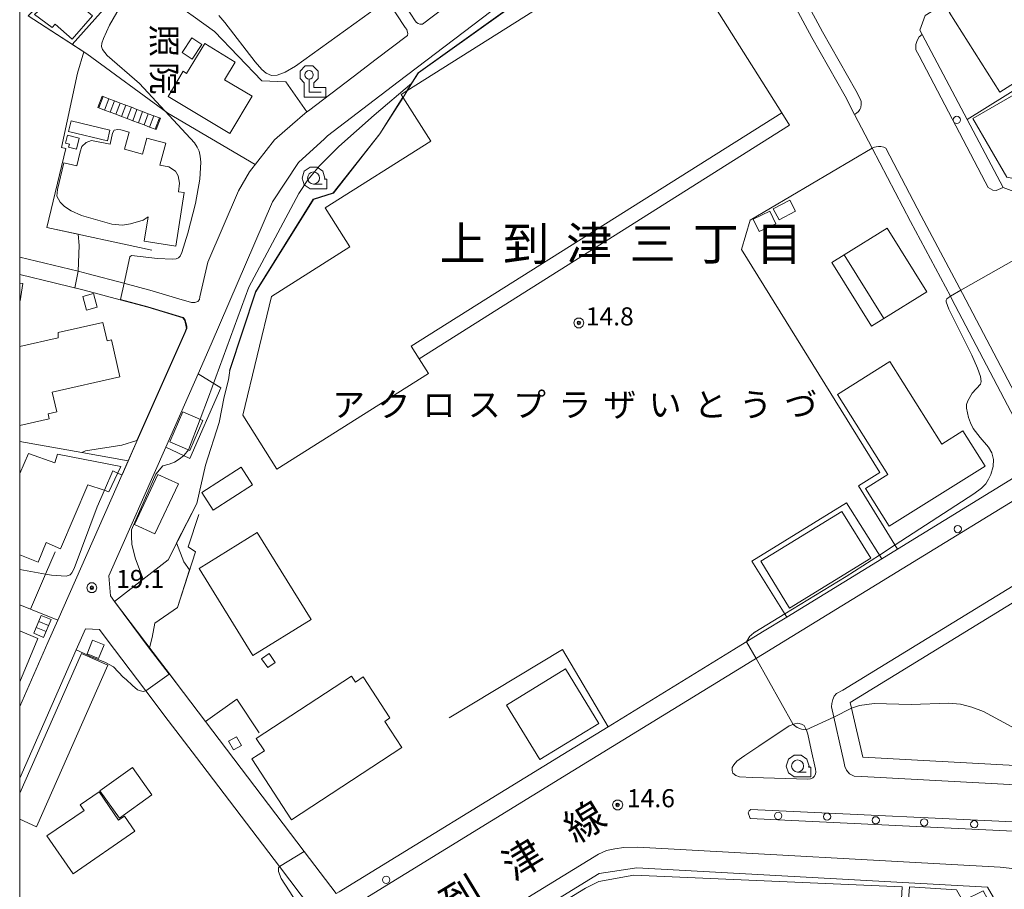
# Model space of a CAD drawing. Extents: x -14000 to -11999, y 96000 to 97500.
# Drawn here: x -14000 to -13796, y 96815 to 96995 of the extents above; entities that cross this region are included whole.
import ezdxf
from ezdxf.enums import TextEntityAlignment as Align

# ---------------------------------------------------------------- set-up
doc = ezdxf.new("R2010")
doc.units = 0
doc.header["$MEASUREMENT"] = 0
for name, color, linetype, lineweight in [('2101000', 7, 'CONTINUOUS', 0), ('2101001', 14, 'CONTINUOUS', 0), ('2213000', 6, 'CONTINUOUS', 0), ('2214000', 6, 'CONTINUOUS', 0), ('2214111', 7, 'CONTINUOUS', 0), ('2214121', 7, 'CONTINUOUS', 0), ('2214990', 7, 'CONTINUOUS', 0), ('2226000', 220, 'CONTINUOUS', 0), ('2238000', 3, 'CONTINUOUS', 0), ('3001000', 4, 'CONTINUOUS', 0), ('3002000', 5, 'CONTINUOUS', 0), ('3003000', 12, 'CONTINUOUS', 0), ('3402000', 1, 'CONTINUOUS', 0), ('4203000', 1, 'CONTINUOUS', 0), ('6110000', 1, 'CONTINUOUS', 0), ('6130000', 3, 'CONTINUOUS', 0), ('6140000', 6, 'CONTINUOUS', 0), ('6331000', 3, 'CONTINUOUS', 0), ('7101000', 2, 'CONTINUOUS', 0), ('7101001', 54, 'CONTINUOUS', 0), ('7102000', 6, 'CONTINUOUS', 0), ('7102001', 214, 'CONTINUOUS', 0), ('7312000', 2, 'CONTINUOUS', 0), ('999', 7, 'CONTINUOUS', 0), ('CLIP_BOX', 6, 'CONTINUOUS', 0)]:
    doc.layers.add(name, color=color, linetype=linetype, lineweight=lineweight)
for name, color, linetype in [('8114000', 5, 'CONTINUOUS'), ('8121000', 4, 'CONTINUOUS'), ('8131000', 4, 'CONTINUOUS')]:
    doc.layers.add(name, color=color, linetype=linetype)
doc.styles.add('@PlotAnnotation', font='@MS Gothic.ttf')
doc.styles.add('PlotAnnotation', font='MS Gothic.ttf')

# ---------------------------------------------------------------- blocks, each defined once
blk = doc.blocks.new('223800')
at = {"layer": '2238000'}
blk.add_circle((0, 0), 0.3, dxfattribs=at)
blk = doc.blocks.new('420300')
at = {"layer": '4203000'}
for points in [[(0, 0), (0, 1.1)], [(0, 0), (1, 0)]]:
    blk.add_lwpolyline(points, dxfattribs=at)
blk.add_circle((0, 1.45), 0.35, dxfattribs=at)
at = {"layer": 'CLIP_BOX'}
blk.add_lwpolyline([(0.4, 0.789), (0.75, 1.139), (0.75, 1.761), (0.311, 2.2), (-0.311, 2.2), (-0.75, 1.761), (-0.75, 1.139), (-0.4, 0.789), (-0.4, -0.4), (1.4, -0.4), (1.4, 0.4), (0.4, 0.4)], close=True, dxfattribs=at)
blk = doc.blocks.new('633100')
at = {"layer": '6331000'}
blk.add_lwpolyline([(0, -0.5), (0.7, -0.5)], dxfattribs=at)
blk.add_circle((0, 0), 0.5, dxfattribs=at)
at = {"layer": 'CLIP_BOX'}
blk.add_lwpolyline([(1.1, -0.1), (1.1, -0.9), (-0.292, -0.9), (-0.766, -0.556), (-0.946, 0), (-0.766, 0.556), (-0.292, 0.9), (0.292, 0.9), (0.766, 0.556), (0.946, 0), (0.914, -0.1)], close=True, dxfattribs=at)
blk = doc.blocks.new('731200')
at = {"layer": '7312000'}
for radius in [0.15, 0.0722]:
    blk.add_circle((0, 0), radius, dxfattribs=at)
at = {"layer": 'CLIP_BOX'}
blk.add_lwpolyline([(-0.13, 0.4), (-0.34, 0.247), (-0.421, 0), (-0.34, -0.247), (-0.13, -0.4), (0.13, -0.4), (0.34, -0.247), (0.421, 0), (0.34, 0.247), (0.13, 0.4)], close=True, dxfattribs=at)

msp = doc.modelspace()

# ---------------------------------------------------------------- linework, layer by layer
at = {"layer": '2101000', "flags": 128}
for points in [[(-13718.14, 97053.05), (-13767.59, 97023.08), (-13808.91, 96998.05), (-13812.32, 96995.98), (-13813.37, 96992.88), (-13812.92, 96992.03), (-13803.6, 96974.4), (-13796.14, 96960.29), (-13793.33, 96959.28), (-13785.89, 96963.25), (-13757.02, 96981.06), (-13745.7, 96988.04), (-13744.5, 96988.78), (-13733.48, 96995.57), (-13701.48, 97015.32), (-13678.43, 97029.53), (-13668.45, 97035.69), (-13667.77, 97038.55), (-13676.8, 97053.27), (-13682.85, 97063.13), (-13686.8, 97069.56), (-13689.72, 97070.27), (-13701.66, 97063.03)], [(-13920.72, 96998.98), (-13918.03, 96994.86), (-13917.76, 96994.47), (-13917.42, 96994.26), (-13917.04, 96994.18), (-13916.74, 96994.18), (-13916.49, 96994.17), (-13902.52, 97004.81), (-13902.52, 97005.08), (-13902.48, 97005.5), (-13902.56, 97005.79), (-13902.82, 97006.26), (-13906.21, 97012.54)], [(-13926.07, 96986.88), (-13930.85, 96983.25)], [(-13934.4, 96813.91), (-13941.03, 96822.64), (-13961.48, 96849.58), (-13967.57, 96857.6), (-13980.35, 96874.44), (-13981.17, 96875.63), (-13981.51, 96879.74), (-13969.73, 96906.43), (-13963.01, 96921.64), (-13960.28, 96927.82), (-13947.62, 96957.28), (-13942.22, 96965.44), (-13936.79, 96970.35), (-13936.21, 96970.99), (-13921.53, 96982.16)], [(-13821.29, 96883.29), (-13818, 96885.31), (-13789.01, 96903.1), (-13790.18, 96905.55), (-13806.73, 96937.14), (-13807.05, 96937.75), (-13815.31, 96953.27), (-13823.25, 96968.43), (-13826.91, 96975.43)], [(-13943.45, 96973.39), (-13947.17, 96970.19), (-13952.38, 96963.51), (-13954.63, 96959.61), (-13961.01, 96944.78), (-13962.42, 96938.49), (-13962.63, 96937.64), (-13962.72, 96937.05), (-13963.05, 96936.63), (-13963.68, 96936.46), (-13964.23, 96936.41), (-13964.4, 96936.41), (-13967.01, 96937.19)], [(-14000, 96942.27), (-13992.58, 96940.47)], [(-13978.79, 96900.75), (-13977.54, 96903.58), (-13975.67, 96907.82), (-13965.77, 96930.25), (-13965.4, 96931.09), (-13965.35, 96931.51), (-13965.53, 96932.27), (-13965.7, 96932.65), (-13965.74, 96932.95), (-13966.14, 96933.28), (-13973.47, 96935.46), (-13979.19, 96937.01), (-13986.65, 96939.02), (-13992.58, 96940.47)], [(-13978.79, 96900.75), (-13992.11, 96870.59), (-13994.14, 96865.98)], [(-13777.18, 96884.86), (-13775.02, 96881.74), (-13771.76, 96877.41), (-13767.69, 96872.08), (-13763.09, 96867.58), (-13762.99, 96867.49), (-13755.4, 96859.41), (-13753.39, 96857.6), (-13747.9, 96852.68), (-13762, 96838.99), (-13775.35, 96839.46), (-13776.91, 96839.54), (-13788.59, 96840.18), (-13825.23, 96842.19), (-13827.55, 96852.36), (-13827.81, 96853.49), (-13786, 96879.13), (-13777.18, 96884.86)], [(-14000, 96837.85), (-13988.28, 96864.4), (-13986.34, 96868.8), (-13983.47, 96868.62)], [(-13982.09, 96866.81), (-13983.47, 96868.62)], [(-13994.14, 96865.98), (-14000, 96852.71)], [(-13963.35, 96842.12), (-13969.19, 96849.81)], [(-13921.16, 96792.7), (-13879.88, 96818.02), (-13872.08, 96819.21)], [(-13796.88, 96810.93), (-13799.34, 96815.23), (-13872.08, 96819.21)]]:
    msp.add_lwpolyline(points, dxfattribs=at)
at = {"layer": '2101000'}
for points in [[(-13851.98, 96864.47), (-13845.98, 96868.15)], [(-13878.02, 96848.49), (-13887.42, 96842.73), (-13933.78, 96814.28), (-13934.4, 96813.91)], [(-13835.89, 96843.71), (-13835.02, 96839.67), (-13834.96, 96839.12), (-13835.02, 96838.62), (-13835.28, 96838.16), (-13835.61, 96837.87), (-13836.09, 96837.65), (-13836.67, 96837.64), (-13848.09, 96837.99), (-13850.75, 96838.07), (-13851.54, 96838.37), (-13852.14, 96838.89), (-13852.29, 96839.39), (-13852.29, 96840.03), (-13851.97, 96840.6), (-13851.34, 96841.33), (-13850.36, 96842.06), (-13849.66, 96842.52), (-13846.74, 96844.46), (-13840.46, 96848.64), (-13839.33, 96849.1), (-13838.66, 96849.2), (-13837.92, 96849.04), (-13837.39, 96848.71), (-13837.01, 96848.08), (-13836.82, 96847.56)], [(-13836.82, 96847.56), (-13836.59, 96846.94), (-13835.89, 96843.71)]]:
    msp.add_lwpolyline(points, dxfattribs=at)
at = {"layer": '2101001', "flags": 128}
for points in [[(-13921.53, 96982.16), (-13884.84, 97010.1), (-13875.45, 97017.25), (-13857.14, 97031.19), (-13854.33, 97025.79), (-13845, 97008.5), (-13843.49, 97005.7), (-13842.28, 97003.45), (-13835.76, 96991.36), (-13828.89, 96979.2), (-13826.91, 96975.43)], [(-13929.27, 97007.49), (-13923.83, 96999.17), (-13920.12, 96993.49), (-13919.74, 96993.03), (-13919.65, 96992.69), (-13919.52, 96992.19), (-13919.6, 96991.81)], [(-13919.6, 96991.81), (-13926.07, 96986.88)], [(-13930.85, 96983.25), (-13940.15, 96976.17), (-13940.44, 96975.94), (-13940.86, 96975.61), (-13943.45, 96973.39)], [(-13967.01, 96937.19), (-13972.51, 96938.83), (-13978.41, 96940.43), (-13985.78, 96942.41), (-13987.89, 96942.93), (-14000, 96945.87)], [(-13969.19, 96849.81), (-13973.82, 96855.91), (-13982.09, 96866.81)], [(-13939.54, 96810.75), (-13946.17, 96819.5), (-13963.35, 96842.12)]]:
    msp.add_lwpolyline(points, dxfattribs=at)
at = {"layer": '2101001'}
for points in [[(-13821.29, 96883.29), (-13840.97, 96871.22), (-13845.98, 96868.15)], [(-13851.98, 96864.47), (-13878.02, 96848.49)]]:
    msp.add_lwpolyline(points, dxfattribs=at)
at = {"layer": '2213000', "flags": 128}
for points in [[(-13826.91, 96975.43), (-13826.54, 96975.67), (-13826.12, 96976.05), (-13825.82, 96976.43), (-13825.61, 96976.9), (-13825.53, 96977.53), (-13825.58, 96978.04), (-13825.65, 96978.4), (-13826.69, 96980.39), (-13833.57, 96992.57), (-13852.12, 97026.96), (-13854.23, 97031), (-13854.46, 97031.16), (-13854.84, 97031.41), (-13855.51, 97031.53), (-13856.23, 97031.44), (-13856.69, 97031.4), (-13857.14, 97031.19)], [(-13812.92, 96992.03), (-13813.53, 96991.53), (-13813.95, 96990.77), (-13814.2, 96989.92), (-13814.24, 96989.42), (-13814.22, 96988.81), (-13813.51, 96987.56), (-13799.83, 96961.44), (-13799.21, 96960.28), (-13798.26, 96959.72), (-13797.55, 96959.68), (-13796.14, 96960.29)], [(-13823.25, 96968.43), (-13822.8, 96968.64), (-13822.46, 96968.72), (-13822, 96968.77), (-13821.45, 96968.77), (-13820.86, 96968.64), (-13820.44, 96968.45), (-13813.1, 96954.44), (-13804.52, 96938.3), (-13787.97, 96906.71), (-13786.38, 96903.33), (-13785.99, 96901.73), (-13785.99, 96901.01), (-13786.16, 96900.37), (-13786.37, 96899.95), (-13786.91, 96899.69), (-13819.2, 96879.88), (-13885.33, 96839.32), (-13928.39, 96812.9)], [(-13787.6, 96881.67), (-13829.38, 96856.04), (-13830.65, 96855.38), (-13831.16, 96854.83), (-13831.45, 96854.11), (-13831.66, 96853.31), (-13831.71, 96852.6), (-13829.13, 96841.3), (-13828.95, 96840.24), (-13828.61, 96839.48), (-13827.98, 96838.72), (-13827.01, 96838.22), (-13825.45, 96838.19), (-13775.57, 96835.46)], [(-13880.01, 96822.05), (-13920.6, 96797.15), (-13920.89, 96796.71), (-13921.18, 96796.24), (-13921.43, 96795.57), (-13921.64, 96794.93), (-13921.68, 96794.18), (-13921.55, 96793.33), (-13921.21, 96792.67)], [(-13796.88, 96810.93), (-13791.3, 96814.44), (-13790.97, 96817.06), (-13791.14, 96817.87), (-13791.65, 96818.41), (-13792.46, 96818.86), (-13796.77, 96819.4), (-13871.85, 96823.5), (-13874.73, 96823.46), (-13876.64, 96823.16), (-13878.33, 96822.79), (-13880.01, 96822.05)]]:
    msp.add_lwpolyline(points, dxfattribs=at)
at = {"layer": '2214000', "flags": 128}
for points in [[(-13982.89, 96979.2), (-13982.7, 96979.13), (-13981.53, 96978.69), (-13980.36, 96978.25), (-13979.19, 96977.8), (-13978.02, 96977.36), (-13976.85, 96976.92), (-13975.69, 96976.48), (-13974.52, 96976.03), (-13973.35, 96975.59), (-13972.18, 96975.15), (-13971.01, 96974.71), (-13970.82, 96974.63)], [(-13971.7, 96972.3), (-13971.89, 96972.37), (-13973.06, 96972.81), (-13974.23, 96973.25), (-13975.4, 96973.7), (-13976.57, 96974.14), (-13977.74, 96974.58), (-13978.91, 96975.02), (-13980.08, 96975.47), (-13981.25, 96975.91), (-13982.42, 96976.35), (-13983.58, 96976.79), (-13983.78, 96976.87)]]:
    msp.add_lwpolyline(points, dxfattribs=at)
at = {"layer": '2214111', "flags": 128}
msp.add_lwpolyline([(-13983.78, 96976.87), (-13982.89, 96979.2)], dxfattribs=at)
at = {"layer": '2214121', "flags": 128}
msp.add_lwpolyline([(-13971.7, 96972.3), (-13970.82, 96974.63)], dxfattribs=at)
at = {"layer": '2214990', "flags": 128}
for points in [[(-13983.58, 96976.79), (-13982.7, 96979.13)], [(-13982.42, 96976.35), (-13981.53, 96978.69)], [(-13981.25, 96975.91), (-13980.36, 96978.25)], [(-13980.08, 96975.47), (-13979.19, 96977.8)], [(-13978.91, 96975.02), (-13978.02, 96977.36)], [(-13977.74, 96974.58), (-13976.85, 96976.92)], [(-13976.57, 96974.14), (-13975.69, 96976.48)], [(-13975.4, 96973.7), (-13974.52, 96976.03)], [(-13974.23, 96973.25), (-13973.35, 96975.59)], [(-13973.06, 96972.81), (-13972.18, 96975.15)], [(-13971.89, 96972.37), (-13971.01, 96974.71)]]:
    msp.add_lwpolyline(points, dxfattribs=at)
at = {"layer": '2226000', "flags": 128}
msp.add_lwpolyline([(-13848.55, 96829.46), (-13786.8, 96826.51), (-13786.41, 96826.75), (-13786.2, 96827.22), (-13786.33, 96827.81), (-13786.71, 96828.4), (-13848.46, 96831.35), (-13848.76, 96831.05), (-13848.97, 96830.63), (-13848.67, 96829.66), (-13848.55, 96829.46)], close=True, dxfattribs=at)
at = {"layer": '3001000'}
for points in [[(-13842.02, 96975.8), (-13918.84, 96927.36), (-13917.2, 96924.76), (-13915.27, 96921.71), (-13946.71, 96901.88), (-13953.75, 96913.05), (-13947.83, 96937.7), (-13931.58, 96947.95), (-13936.69, 96956.05), (-13914.79, 96969.86), (-13920.56, 96979.01), (-13920.93, 96979.59), (-13919.72, 96980.34), (-13866.18, 97014.11), (-13842.02, 96975.8)], [(-13991.24, 97001.35), (-13984.92, 96995.87), (-13989.11, 96991.05), (-13992.68, 96994.14), (-13993.25, 96993.49), (-13996.93, 96996.16)], [(-13962.24, 96989.91), (-13964.27, 96986.9), (-13966.35, 96988.31), (-13964.32, 96991.32)], [(-13990.08, 96971.12), (-13987.64, 96970.51), (-13988.2, 96968.26), (-13989.85, 96968.67), (-13989.7, 96969.27), (-13990.49, 96969.47)], [(-13993.48, 96870.71), (-13995.04, 96867), (-13997.09, 96867.86), (-13995.52, 96871.57)], [(-13947.02, 96861.79), (-13948.58, 96860.73), (-13949.84, 96862.59), (-13948.27, 96863.64)], [(-13955.07, 96846.4), (-13954.03, 96844.6), (-13955.65, 96843.67), (-13956.69, 96845.48)]]:
    msp.add_lwpolyline(points, close=True, dxfattribs=at)
at = {"layer": '3001000', "flags": 128}
for points in [[(-13956.47, 96971.51), (-13969.23, 96979.18), (-13966.1, 96984.38), (-13965.43, 96983.94), (-13961.6, 96990.17), (-13955.35, 96986.26), (-13957.53, 96982.63), (-13951.84, 96979.21), (-13956.47, 96971.51)], [(-13843.77, 96955.85), (-13840.37, 96957.68), (-13839.14, 96955.4), (-13842.54, 96953.57), (-13843.77, 96955.85)], [(-13847.93, 96953.74), (-13844.51, 96955.37), (-13843.27, 96952.78), (-13846.7, 96951.15), (-13847.93, 96953.74)], [(-13820.2, 96951.86), (-13811.97, 96938.63), (-13820.84, 96933.11), (-13829.07, 96946.34), (-13820.2, 96951.86)], [(-13986.15, 96934.87), (-13986.89, 96937.72), (-13984.7, 96938.29), (-13983.96, 96935.44), (-13986.15, 96934.87)], [(-13824.64, 96897.85), (-13820.01, 96900.77), (-13830.47, 96917.39), (-13819.65, 96924.2), (-13808.87, 96907.07), (-13804.46, 96909.85), (-13799.86, 96902.54), (-13819.73, 96890.04), (-13824.64, 96897.85)], [(-13962.23, 96897.08), (-13954.12, 96902.31), (-13951.75, 96898.63), (-13959.86, 96893.41), (-13962.23, 96897.08)], [(-13976.22, 96890.44), (-13971.37, 96900.81), (-13967.11, 96898.82), (-13971.96, 96888.45), (-13976.22, 96890.44)], [(-13823.58, 96883.42), (-13840.39, 96873.07), (-13846.37, 96882.78), (-13829.56, 96893.12), (-13823.58, 96883.42)], [(-13951.67, 96863.26), (-13962.82, 96881.26), (-13950.76, 96888.73), (-13939.61, 96870.73), (-13951.67, 96863.26)], [(-13983.63, 96862.63), (-13986.02, 96863.58), (-13984.88, 96866.44), (-13982.49, 96865.49), (-13983.63, 96862.63)], [(-13950.96, 96846.07), (-13931.22, 96858.96), (-13930.42, 96857.74), (-13928.8, 96858.8), (-13923.24, 96850.3), (-13924.31, 96849.6), (-13920.75, 96844.15), (-13943.64, 96829.19), (-13951.89, 96841.81), (-13949.28, 96843.51), (-13950.96, 96846.07)], [(-13879.92, 96849.18), (-13892.17, 96841.68), (-13899.07, 96852.96), (-13886.83, 96860.46), (-13879.92, 96849.18)], [(-13978.26, 96829.95), (-13976.1, 96826.81), (-13988.94, 96817.97), (-13994.35, 96825.83), (-13986.64, 96831.13), (-13987.43, 96832.27), (-13983.52, 96834.96), (-13979.49, 96829.09), (-13978.26, 96829.95)], [(-13837.36, 96802.23), (-13837.39, 96798.4), (-13841.99, 96798.38), (-13841.96, 96802.46), (-13868.86, 96803.99), (-13868.48, 96803.07), (-13882.06, 96798.97), (-13882.36, 96799.73), (-13912.52, 96780.96), (-13919.66, 96792.44), (-13882.72, 96815.03), (-13879.93, 96816.37), (-13872.69, 96817.71), (-13817.09, 96815.26), (-13817.26, 96811.47), (-13827.45, 96805.23), (-13837.2, 96805.79), (-13837.36, 96802.23)], [(-13842.83, 96794.43), (-13815.86, 96810.8), (-13815.53, 96815.26), (-13805.83, 96814.7), (-13804.51, 96812.42), (-13800.26, 96814.48), (-13798.48, 96811.14), (-13838.04, 96787.19), (-13842.83, 96794.43)]]:
    msp.add_lwpolyline(points, close=True, dxfattribs=at)
for points in [[(-14000, 96940.48), (-13999.35, 96940.38), (-13999.91, 96936.77), (-14000, 96936.78)], [(-14000, 96927.31), (-13992.03, 96929.09), (-13992.03, 96930.19), (-13982.73, 96932.28), (-13981.88, 96928.51), (-13980.96, 96928.72), (-13979.23, 96921.02), (-13993.26, 96917.87), (-13992.33, 96913.74), (-13994.1, 96913.34), (-13993.87, 96912.31), (-14000, 96910.93)], [(-14000, 96900.97), (-13998.17, 96905.11), (-13992.73, 96903.18), (-13992.15, 96905.03), (-13979.06, 96902.44), (-13979.67, 96901.14), (-13981.5, 96897.2), (-13982.48, 96897.52), (-13985.86, 96898.63), (-13991.52, 96885.35), (-13994.49, 96886.66), (-13996.2, 96882.58), (-14000, 96884.12)], [(-14000, 96868.36), (-13996.23, 96866.78), (-14000, 96857.77)]]:
    msp.add_lwpolyline(points, dxfattribs=at)
at = {"layer": '3002000', "flags": 128}
for points in [[(-13772.48, 96995.56), (-13796.78, 96980.06), (-13807.34, 96996.62), (-13783.04, 97012.12), (-13772.48, 96995.56)], [(-13795.35, 96962.43), (-13802.39, 96974.62), (-13786.22, 96983.95), (-13779.69, 96972.64), (-13784.13, 96970.07), (-13782.25, 96966.81), (-13791.29, 96961.59), (-13795.35, 96962.43)], [(-13970.94, 96964.95), (-13969.06, 96964.57), (-13967.71, 96963.66), (-13967.13, 96962.68), (-13966.89, 96961.21), (-13967.08, 96959.42), (-13965.9, 96959.22), (-13967.66, 96948.12), (-13974.18, 96949.15), (-13973.38, 96954.19), (-13974.4, 96953.52), (-13977.03, 96952.74), (-13978.7, 96952.51), (-13980.92, 96952.66), (-13987.21, 96954.47), (-13989.31, 96955.45), (-13990.68, 96956.35), (-13991.63, 96957.22), (-13992.3, 96958.52), (-13992.19, 96959.85), (-13990.86, 96965.4), (-13988.16, 96964.75), (-13987.46, 96967.7), (-13987.13, 96968.76), (-13986.21, 96969.61), (-13985.09, 96970.04), (-13981.25, 96969.25), (-13980.78, 96971.52), (-13980.44, 96972.18), (-13979.64, 96972.33), (-13979.02, 96972.23), (-13977.3, 96971.77), (-13978.26, 96968.22), (-13974.56, 96967.23), (-13973.67, 96970.52), (-13969.73, 96969.46), (-13970.94, 96964.95)]]:
    msp.add_lwpolyline(points, close=True, dxfattribs=at)
at = {"layer": '3003000', "flags": 128}
for points in [[(-13918.84, 96927.36), (-13842.02, 96975.8), (-13840.39, 96973.2), (-13917.2, 96924.76), (-13918.84, 96927.36)], [(-13829.07, 96946.34), (-13820.84, 96933.11), (-13823.4, 96931.52), (-13831.63, 96944.75), (-13829.07, 96946.34)], [(-13962.02, 96911.99), (-13964.72, 96905.74), (-13968.89, 96907.53), (-13966.19, 96913.79), (-13962.02, 96911.99)], [(-13983.36, 96835.21), (-13976.62, 96840.02), (-13972.58, 96834.37), (-13979.31, 96829.55), (-13983.36, 96835.21)]]:
    msp.add_lwpolyline(points, close=True, dxfattribs=at)
at = {"layer": '3003000'}
msp.add_lwpolyline([(-13989.33, 96974.08), (-13981.28, 96972.17), (-13981.81, 96969.97), (-13989.86, 96971.88)], close=True, dxfattribs=at)
at = {"layer": '3003000', "flags": 128}
msp.add_lwpolyline([(-14000, 96834.72), (-13987.18, 96863.65), (-13981.7, 96861.22), (-13996.53, 96827.76), (-14000, 96829.29)], dxfattribs=at)
at = {"layer": '3402000'}
for points in [[(-13994.53, 96868.22), (-13996.57, 96869.08)], [(-13994.02, 96869.44), (-13996.06, 96870.3)]]:
    msp.add_lwpolyline(points, dxfattribs=at)
at = {"layer": '6110000'}
for points in [[(-13966.15, 97033.49), (-13966.38, 97032.41), (-13967, 97029.5), (-13977.99, 97032.19), (-13993.56, 97006.25), (-13990.04, 97003.85), (-13998.24, 96995.91), (-13986.1, 96988.01), (-13969.29, 96975.69)], [(-13991.35, 96968.57), (-13988.01, 96984.01)], [(-13972.61, 96947.31), (-13994.36, 96951.98), (-13990.45, 96968.38), (-13991.35, 96968.57)]]:
    msp.add_lwpolyline(points, dxfattribs=at)
at = {"layer": '6110000', "flags": 128}
for points in [[(-13919.72, 96980.34), (-13917.38, 96984.07), (-13857.89, 97026.7), (-13849.66, 97016.16), (-13851.66, 97014.14), (-13843.49, 97005.7)], [(-13963.01, 96921.64), (-13960.28, 96927.82), (-13947.62, 96957.28), (-13942.22, 96965.44), (-13936.79, 96970.35), (-13936.21, 96970.99), (-13921.53, 96982.16)], [(-13956.49, 96922.33), (-13951.1, 96938.66), (-13939.15, 96957.85), (-13935.01, 96959.17), (-13925.36, 96971.41), (-13920.56, 96979.01)], [(-13978.79, 96900.75), (-13977.54, 96903.58), (-13975.67, 96907.82), (-13965.77, 96930.25), (-13965.4, 96931.09), (-13965.35, 96931.51), (-13965.53, 96932.27), (-13965.7, 96932.65), (-13965.74, 96932.95), (-13966.14, 96933.28), (-13973.47, 96935.46), (-13979.19, 96937.01), (-13986.65, 96939.02), (-13992.58, 96940.47)], [(-14000, 96907.65), (-13987.14, 96905.32), (-13977.54, 96903.58)], [(-13941.03, 96822.64), (-13961.48, 96849.58), (-13967.57, 96857.6), (-13980.35, 96874.44), (-13969.24, 96883.1), (-13963.26, 96894.77)], [(-13972.01, 96869.96), (-13967.31, 96873.18), (-13963.58, 96884.77), (-13965.09, 96885.75), (-13962.86, 96892.47)], [(-14000, 96837.85), (-13988.28, 96864.4), (-13986.34, 96868.8), (-13983.47, 96868.62)], [(-13994.14, 96865.98), (-14000, 96852.71)]]:
    msp.add_lwpolyline(points, dxfattribs=at)
at = {"layer": '6130000', "flags": 128}
for points in [[(-13921.53, 96982.16), (-13884.84, 97010.1), (-13875.45, 97017.25), (-13857.14, 97031.19), (-13854.33, 97025.79), (-13845, 97008.5), (-13843.49, 97005.7), (-13842.28, 97003.45), (-13835.76, 96991.36), (-13828.89, 96979.2), (-13826.91, 96975.43)], [(-13929.27, 97007.49), (-13923.83, 96999.17), (-13920.12, 96993.49), (-13919.74, 96993.03), (-13919.65, 96992.69), (-13919.52, 96992.19), (-13919.6, 96991.81)], [(-13919.6, 96991.81), (-13926.07, 96986.88)], [(-13930.85, 96983.25), (-13940.15, 96976.17), (-13940.44, 96975.94), (-13940.86, 96975.61), (-13943.45, 96973.39)], [(-13823.25, 96968.43), (-13848.59, 96953.48), (-13850.35, 96947.44), (-13821.69, 96901.21), (-13826.11, 96898.44), (-13818, 96885.31)], [(-13967.01, 96937.19), (-13972.51, 96938.83), (-13978.41, 96940.43), (-13985.78, 96942.41), (-13987.89, 96942.93), (-14000, 96945.87)], [(-13821.29, 96883.29), (-13828.63, 96894.91), (-13848.25, 96882.81), (-13840.97, 96871.22)], [(-13997.74, 96872.86), (-13994.63, 96880.12), (-13992.64, 96884.77)], [(-14000, 96873.77), (-13997.74, 96872.86), (-13992.11, 96870.59)], [(-13969.19, 96849.81), (-13973.82, 96855.91), (-13982.09, 96866.81)], [(-13950.35, 96847.23), (-13954.97, 96854.2), (-13961.48, 96849.58)], [(-13939.54, 96810.75), (-13946.17, 96819.5), (-13963.35, 96842.12)]]:
    msp.add_lwpolyline(points, dxfattribs=at)
at = {"layer": '6130000'}
for points in [[(-13940.44, 96975.94), (-13944.82, 96982.2), (-13949.8, 96982.41), (-13959.59, 96992.64), (-13964.02, 96995.79), (-13965.2, 96996.63), (-13973.83, 97007.06), (-13989.09, 96989.96)], [(-13969.29, 96975.69), (-13951.21, 96965.02)], [(-13969.73, 96906.43), (-13964.75, 96904.08), (-13958.27, 96918.76), (-13963.01, 96921.64)], [(-13821.29, 96883.29), (-13840.97, 96871.22), (-13845.98, 96868.15)], [(-13878.02, 96848.49), (-13887.45, 96864.51), (-13910.94, 96850.35)], [(-13851.98, 96864.47), (-13878.02, 96848.49)]]:
    msp.add_lwpolyline(points, dxfattribs=at)
at = {"layer": '6140000', "flags": 128}
msp.add_lwpolyline([(-13676.8, 97053.27), (-13688.76, 97045.83), (-13706.66, 97034.7), (-13711.45, 97031.72), (-13743.88, 97011.55), (-13754.84, 97004.73), (-13755.77, 97004.15), (-13767.34, 96996.96), (-13803.6, 96974.4)], dxfattribs=at)
at = {"layer": '7101000'}
for points in [[(-13978.32, 96999.29), (-13981.38, 96993.97), (-13982.66, 96991.18), (-13982.94, 96990.22), (-13983.01, 96989.5), (-13982.86, 96988.91), (-13981.9, 96987.67), (-13975.17, 96981.85), (-13963.77, 96969.53), (-13963.18, 96968.68), (-13962.8, 96967.81), (-13962.57, 96966.78), (-13962.46, 96965.51), (-13962.67, 96962.03), (-13963.55, 96956.98), (-13965.11, 96950.81), (-13966.36, 96946.82), (-13966.75, 96946.06), (-13967.1, 96945.72), (-13967.55, 96945.51), (-13968.3, 96945.4), (-13971.42, 96945.59), (-13976.82, 96946.18), (-13977.17, 96945.91), (-13978.36, 96940.42)], [(-13923.83, 96999.17), (-13942.83, 96985.46), (-13944.94, 96984.23), (-13946.63, 96983.58), (-13947.8, 96983.51), (-13948.91, 96983.97), (-13949.78, 96984.75), (-13951.18, 96986.37), (-13957.44, 96994.51), (-13958.74, 96995.94)], [(-13982.43, 96897.5), (-13983.93, 96894.07), (-13988.68, 96881.31), (-13989.16, 96880.42), (-13989.57, 96879.97), (-13990.39, 96879.69), (-13993.4, 96879.89), (-13994.63, 96880.12), (-14000, 96881.09)]]:
    msp.add_lwpolyline(points, dxfattribs=at)
at = {"layer": '7101001'}
msp.add_lwpolyline([(-13978.36, 96940.42), (-13979.13, 96937.05), (-13973.46, 96935.51), (-13966.11, 96933.32), (-13966, 96933.16), (-13965.71, 96932.76), (-13965.65, 96932.67), (-13965.61, 96932.45), (-13965.38, 96931.25), (-13965.35, 96931.08), (-13965.72, 96930.23), (-13975.62, 96907.8), (-13977.49, 96903.56), (-13978.76, 96900.68), (-13978.81, 96900.7), (-13979.69, 96901.09), (-13980.72, 96901.55), (-13982.43, 96897.5)], dxfattribs=at)
at = {"layer": '7102000'}
for points in [[(-13986.68, 96988.39), (-13988.01, 96984.01)], [(-13987.88, 96950.59), (-13987.65, 96948.29), (-13987.89, 96942.93)], [(-13807.05, 96937.75), (-13807.81, 96937.18), (-13807.95, 96936.94), (-13807.96, 96936.58), (-13807.37, 96935.08), (-13802.62, 96925.55), (-13801.42, 96922.86), (-13800.79, 96921.09), (-13800.66, 96920.08), (-13800.81, 96919.52), (-13802.53, 96917.61), (-13803.47, 96916.05), (-13803.69, 96915.31), (-13803.72, 96914.55), (-13803.32, 96912.62), (-13802.91, 96911.46), (-13802.34, 96910.33), (-13800.88, 96908.42), (-13799.15, 96906.47), (-13798.5, 96905.26), (-13798.15, 96903.87), (-13798.21, 96902.45), (-13798.7, 96900.75), (-13799.13, 96899.79), (-13799.73, 96898.86), (-13800.6, 96897.96), (-13802.22, 96896.74), (-13818.54, 96886.17), (-13821.78, 96884.07), (-13828.68, 96879.6), (-13841.39, 96871.88), (-13847.63, 96868.09), (-13847.67, 96868.07), (-13848.43, 96867.42), (-13848.62, 96867.26), (-13849.35, 96866.08)], [(-13963.26, 96894.77), (-13961.5, 96902.73), (-13958.66, 96911.53), (-13957.61, 96916.89), (-13956.7, 96920.44), (-13956.44, 96922.31)], [(-13975.7, 96907.85), (-13978.85, 96906.83), (-13986.37, 96905.66), (-13987.14, 96905.32)], [(-13988.28, 96864.4), (-13985.01, 96862.91), (-13982.35, 96861.88), (-13980.57, 96860.93), (-13978.54, 96858.76), (-13977.92, 96858.26), (-13976.58, 96857.04), (-13975.55, 96856.11), (-13974.98, 96855.91), (-13974.41, 96855.82), (-13973.82, 96855.91)], [(-13827.55, 96852.36), (-13825.93, 96852.87), (-13822.85, 96853.32), (-13815.16, 96853.06), (-13807.37, 96853.37), (-13804.94, 96853.13), (-13802.65, 96852.56), (-13800.18, 96851.62), (-13792.64, 96847.54)], [(-13996.35, 96775.9), (-13994.86, 96777.59), (-13992.38, 96779.39), (-13989.97, 96781.14), (-13964.6, 96796.98), (-13952.51, 96803.89), (-13944.25, 96809.19), (-13942.48, 96810.57), (-13942.3, 96811.15), (-13942.47, 96811.89), (-13945.78, 96817.04), (-13946.37, 96818.49), (-13946.38, 96819.2), (-13946.17, 96819.5)]]:
    msp.add_lwpolyline(points, dxfattribs=at)
at = {"layer": '7102000', "flags": 128}
for points in [[(-13926.51, 96975.26), (-13918.72, 96981.94)], [(-13933.82, 96968.82), (-13926.51, 96975.26)], [(-13937.84, 96964.75), (-13933.82, 96968.82)], [(-13940.26, 96961.86), (-13937.84, 96964.75)], [(-13942.15, 96959.04), (-13940.26, 96961.86)], [(-13952.5, 96939.63), (-13942.15, 96959.04)], [(-13960.84, 96916.8), (-13952.5, 96939.63)], [(-13962.58, 96912.23), (-13960.84, 96916.8)], [(-13965.87, 96904.81), (-13965, 96905.86)], [(-13967.91, 96903.37), (-13966.96, 96903.95)], [(-13966.96, 96903.95), (-13966.03, 96904.68), (-13965.87, 96904.81)], [(-13971.76, 96900.88), (-13970.34, 96902.55)], [(-13970.34, 96902.55), (-13969.02, 96902.94)], [(-13969.02, 96902.94), (-13967.91, 96903.37)], [(-13976.83, 96889.28), (-13971.76, 96900.88)], [(-13976.85, 96887.96), (-13976.83, 96889.28)], [(-13976.73, 96886.24), (-13976.85, 96887.96)], [(-13975.97, 96883.29), (-13976.73, 96886.24)], [(-13964.79, 96881.01), (-13965.94, 96882.67), (-13967.46, 96886.58)], [(-13974.43, 96879.05), (-13975.97, 96883.29)], [(-13973.07, 96864.85), (-13972.57, 96866.99), (-13972.01, 96869.96)]]:
    msp.add_lwpolyline(points, dxfattribs=at)
at = {"layer": '7102001'}
for points in [[(-13967.03, 97029.46), (-13977.96, 97032.13), (-13993.52, 97006.22), (-13990.04, 97003.85), (-13998.24, 96995.91), (-13986.68, 96988.39)], [(-13956.44, 96922.31), (-13951.05, 96938.64), (-13939.12, 96957.81), (-13934.98, 96959.13), (-13925.32, 96971.38), (-13920.53, 96978.96), (-13919.68, 96980.32), (-13919.62, 96980.41), (-13918.68, 96981.91), (-13917.34, 96984.03), (-13887.74, 97005.24), (-13857.89, 97026.63), (-13849.73, 97016.16), (-13851.73, 97014.14), (-13845.5, 97007.78)], [(-13988.01, 96984.01), (-13991.35, 96968.57), (-13990.45, 96968.38), (-13994.36, 96951.98), (-13987.88, 96950.59)], [(-13788.36, 96948.39), (-13791.84, 96946.41), (-13804.88, 96938.98), (-13807.05, 96937.75)], [(-13987.89, 96942.93), (-13988.57, 96939.49), (-13986.65, 96939.02), (-13979.19, 96937.01), (-13973.47, 96935.46), (-13966.19, 96933.29), (-13965.75, 96932.71), (-13965.41, 96931.07), (-13965.77, 96930.25), (-13975.7, 96907.85)], [(-13973.82, 96855.91), (-13969.01, 96859.38), (-13973.15, 96864.77), (-13980.35, 96874.44), (-13974.43, 96879.05)], [(-13946.17, 96819.5), (-13941.03, 96822.64), (-13961.48, 96849.58), (-13967.57, 96857.6), (-13968.95, 96859.42), (-13973.07, 96864.85)], [(-13836.94, 96847.87), (-13837.91, 96847.96), (-13838.82, 96848.35), (-13839.64, 96848.97)]]:
    msp.add_lwpolyline(points, dxfattribs=at)
at = {"layer": '7102001', "flags": 128}
for points in [[(-13918.72, 96981.94), (-13917.38, 96984.07), (-13887.77, 97005.28)], [(-13965, 96905.86), (-13962.58, 96912.23)], [(-14000, 96907.65), (-13987.14, 96905.32)], [(-13967.46, 96886.58), (-13963.26, 96894.77)], [(-13972.01, 96869.96), (-13967.31, 96873.18), (-13964.79, 96881.01)], [(-13839.64, 96848.97), (-13847.32, 96862.63), (-13849.35, 96866.08)], [(-13988.28, 96864.4), (-14000, 96837.85)], [(-13836.94, 96847.87), (-13831.22, 96850.47), (-13827.55, 96852.36)]]:
    msp.add_lwpolyline(points, dxfattribs=at)
at = {"layer": '999', "flags": 128}
msp.add_lwpolyline([(-14000, 96000), (-12000, 96000), (-12000, 97500), (-14000, 97500)], close=True, dxfattribs=at)

# ---------------------------------------------------------------- block references
at = {"layer": '2238000', "xscale": 2.5, "yscale": 2.5, "zscale": 2.5}
for p in [(-13805.72, 96974.3), (-13805.54, 96889.47), (-13842.76, 96830.02), (-13832.63, 96829.84), (-13822.54, 96829.08), (-13812.5, 96828.65), (-13802.11, 96828.26), (-13924.02, 96816.73)]:
    msp.add_blockref('223800', p, dxfattribs=at)
at = {"layer": '4203000', "xscale": 2.5, "yscale": 2.5, "zscale": 2.5}
msp.add_blockref('420300', (-13940.01, 96980.02), dxfattribs=at)
at = {"layer": '6331000', "xscale": 2.5, "yscale": 2.5, "zscale": 2.5}
for p in [(-13939.08, 96962.25), (-13838.73, 96840.34)]:
    msp.add_blockref('633100', p, dxfattribs=at)
at = {"layer": '7312000', "xscale": 2.5, "yscale": 2.5, "zscale": 2.5}
for p in [(-13884.08, 96932.22, 14.8), (-13985.04, 96877.3, 19.1), (-13876.05, 96832.28, 14.6)]:
    msp.add_blockref('731200', p, dxfattribs=at)

# ---------------------------------------------------------------- texts
at = {"layer": '7312000', "style": 'PlotAnnotation'}
for s, p in [('14.8', (-13882.64, 96931.69)), ('19.1', (-13979.98, 96877.25)), ('14.6', (-13874.11, 96831.79))]:
    msp.add_text(s, height=3.75, dxfattribs=at).set_placement(p)
at = {"layer": '8114000', "style": 'PlotAnnotation'}
for s, p in [('上', (-13908.17, 96948.66)), ('到', (-13895.04, 96948.66)), ('津', (-13881.92, 96948.66)), ('目', (-13842.54, 96948.66)), ('三', (-13868.79, 96948.66)), ('丁', (-13855.67, 96948.66))]:
    msp.add_text(s, height=7, dxfattribs=at).set_placement(p, align=Align.MIDDLE_CENTER)
at = {"layer": '8121000', "style": 'PlotAnnotation'}
for s, p in [('線', (-13882.9, 96828.86)), ('津', (-13895.73, 96821.1)), ('到', (-13908.57, 96813.33))]:
    msp.add_text(s, height=6, rotation=31.1889, dxfattribs=at).set_placement(p, align=Align.MIDDLE_CENTER)
at = {"layer": '8131000', "style": '@PlotAnnotation'}
for s, p in [('照', (-13970.04, 96990.72)), ('院', (-13970.04, 96982.91))]:
    msp.add_text(s, height=5, rotation=270, dxfattribs=at).set_placement(p, align=Align.MIDDLE_CENTER)
at = {"layer": '8131000', "style": 'PlotAnnotation'}
for s, p in [('ク', (-13922.44, 96915.26)), ('プ', (-13894.32, 96915.26)), ('ザ', (-13875.57, 96915.26)), ('と', (-13856.82, 96915.26)), ('う', (-13847.44, 96915.26)), ('づ', (-13838.07, 96915.26)), ('ア', (-13931.82, 96915.26)), ('ロ', (-13913.07, 96915.26)), ('ス', (-13903.69, 96915.26)), ('ラ', (-13884.94, 96915.26)), ('い', (-13866.19, 96915.26))]:
    msp.add_text(s, height=5, dxfattribs=at).set_placement(p, align=Align.MIDDLE_CENTER)

doc.saveas('drawing.dxf')
